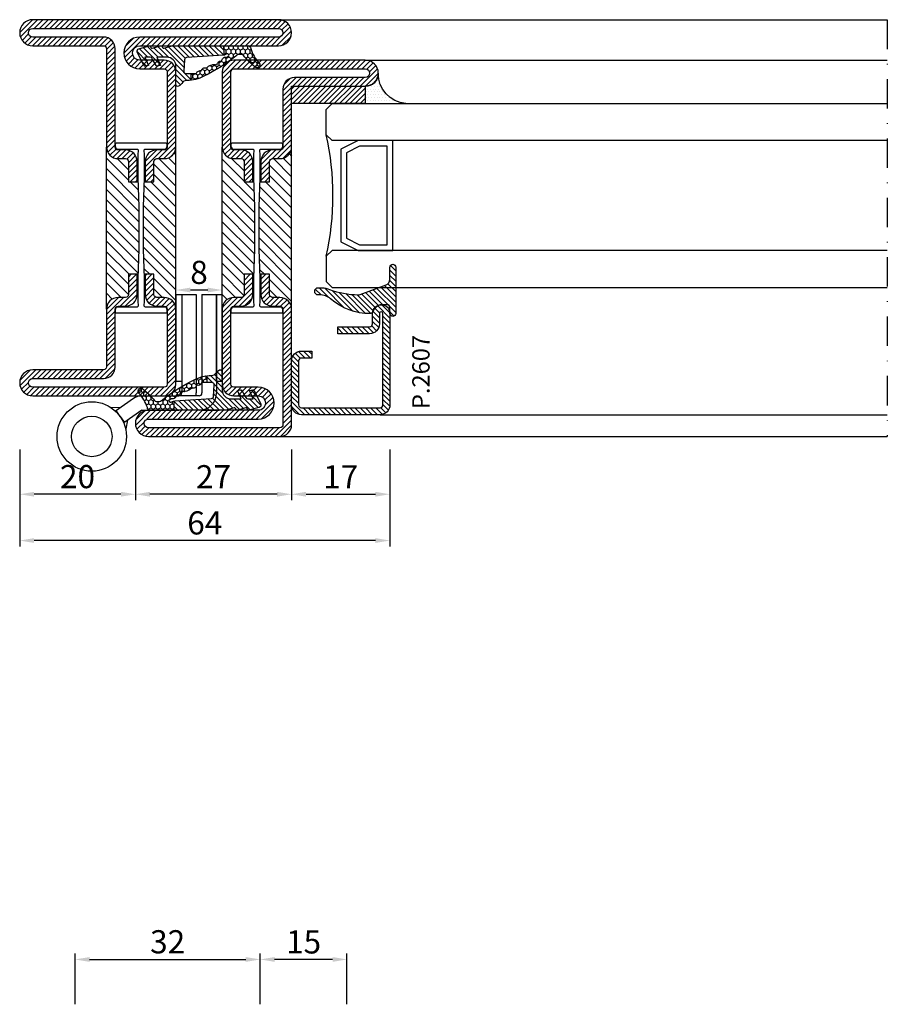
# Model space of a CAD drawing. Units: millimetres. Extents: x -2809 to 69574, y -46164 to 795.
# Drawn here: x 19796 to 19946, y -36683 to -36513 of the extents above; entities that cross this region are included whole.
import ezdxf

# ---------------------------------------------------------------- set-up
doc = ezdxf.new("R2010")
doc.units = ezdxf.units.MM
doc.header["$LTSCALE"] = 2
doc.linetypes.add('TRATTOPUNTOX2', pattern=[50.8, 25.4, -12.7, 0, -12.7])
for name, color, linetype in [('Accessori', 8, 'Continuous'), ('GUARNIZIONI', 5, 'Continuous'), ('Quote', 2, 'Continuous'), ('TESTO', 8, 'Continuous'), ('Vetri', 151, 'Continuous')]:
    doc.layers.add(name, color=color, linetype=linetype)
doc.styles.add('Calibri', font='calibri.ttf')
doc.styles.add('SECCO', font='calibri.ttf')
doc.dimstyles.new('Profili 1a2', dxfattribs={"dimtxt": 4, "dimasz": 2.5, "dimexe": 1, "dimexo": 0, "dimgap": 1, "dimtad": 1, "dimdsep": 46, "dimtxsty": 'Calibri', "dimcen": 1, "dimclrd": 256, "dimclre": 256, "dimclrt": 7, "dimadec": 0, "dimazin": 2, "dimtfac": 1, "dimtofl": 0, "dimtmove": 1, "dimatfit": 3, "dimfxl": 3, "dimtolj": 1, "dimtzin": 0, "dimlwd": -1, "dimarcsym": 0})
pattern_1 = [(45, (-862.3284, -697.3647), (-0.4490128, 0.4490128), [])]
pattern_2 = [(45, (-1374.7885, -2126.39626), (-0.4490128, 0.4490128), [])]

# ---------------------------------------------------------------- blocks, each defined once
blk = doc.blocks.new('*D16242')
at = {"layer": 'Defpoints', "color": 0}
for p in [(19796.4, -36587.28), (19860.4, -36587.28), (19796.4, -36603.03)]:
    blk.add_point(p, dxfattribs=at)
at = {"layer": 'Quote', "lineweight": -2}
for p, q in [((19796.4, -36587.28), (19796.4, -36604.03)), ((19860.4, -36587.28), (19860.4, -36604.03))]:
    blk.add_line(p, q, dxfattribs=at)
at = {"layer": 'Quote'}
blk.add_line((19857.9, -36603.03), (19798.9, -36603.03), dxfattribs=at)
for points in [[(19798.9, -36602.61), (19798.9, -36603.44), (19796.4, -36603.03)], [(19857.9, -36603.44), (19857.9, -36602.61), (19860.4, -36603.03)]]:
    blk.add_solid(points, dxfattribs=at)
at = {"layer": 'Quote', "color": 7, "insert": (19828.4, -36599.98), "char_height": 4, "attachment_point": 5, "style": 'Calibri'}
blk.add_mtext('\\A1;64', dxfattribs=at)
blk = doc.blocks.new('*D16243')
at = {"layer": 'Defpoints', "color": 0}
for p in [(19796.4, -36587.28), (19860.4, -36587.28), (19796.4, -36603.03)]:
    blk.add_point(p, dxfattribs=at)
at = {"layer": 'Quote', "lineweight": -2}
for p, q in [((19796.4, -36587.28), (19796.4, -36604.03)), ((19860.4, -36587.28), (19860.4, -36604.03))]:
    blk.add_line(p, q, dxfattribs=at)
at = {"layer": 'Quote'}
blk.add_line((19857.9, -36603.03), (19798.9, -36603.03), dxfattribs=at)
for points in [[(19798.9, -36602.61), (19798.9, -36603.44), (19796.4, -36603.03)], [(19857.9, -36603.44), (19857.9, -36602.61), (19860.4, -36603.03)]]:
    blk.add_solid(points, dxfattribs=at)
at = {"layer": 'Quote', "color": 7, "insert": (19828.4, -36599.98), "char_height": 4, "attachment_point": 5, "style": 'Calibri'}
blk.add_mtext('\\A1;64', dxfattribs=at)
blk = doc.blocks.new('*D16244')
at = {"layer": 'Defpoints', "color": 0}
for p in [(19843.4, -36587.28), (19860.4, -36587.28), (19860.4, -36595.03)]:
    blk.add_point(p, dxfattribs=at)
at = {"layer": 'Quote', "lineweight": -2}
for p, q in [((19843.4, -36587.28), (19843.4, -36596.03)), ((19860.4, -36587.28), (19860.4, -36596.03))]:
    blk.add_line(p, q, dxfattribs=at)
at = {"layer": 'Quote'}
blk.add_line((19845.9, -36595.03), (19857.9, -36595.03), dxfattribs=at)
for points in [[(19845.9, -36594.61), (19845.9, -36595.44), (19843.4, -36595.03)], [(19857.9, -36595.44), (19857.9, -36594.61), (19860.4, -36595.03)]]:
    blk.add_solid(points, dxfattribs=at)
at = {"layer": 'Quote', "color": 7, "insert": (19851.9, -36592.01), "char_height": 4, "attachment_point": 5, "style": 'Calibri'}
blk.add_mtext('\\A1;17', dxfattribs=at)
blk = doc.blocks.new('*D16245')
at = {"layer": 'Defpoints', "color": 0}
for p in [(19816.4, -36587.28), (19843.4, -36587.28), (19816.4, -36595.03)]:
    blk.add_point(p, dxfattribs=at)
at = {"layer": 'Quote', "lineweight": -2}
for p, q in [((19816.4, -36587.28), (19816.4, -36596.03)), ((19843.4, -36587.28), (19843.4, -36596.03))]:
    blk.add_line(p, q, dxfattribs=at)
at = {"layer": 'Quote'}
blk.add_line((19840.9, -36595.03), (19818.9, -36595.03), dxfattribs=at)
for points in [[(19818.9, -36594.61), (19818.9, -36595.44), (19816.4, -36595.03)], [(19840.9, -36595.44), (19840.9, -36594.61), (19843.4, -36595.03)]]:
    blk.add_solid(points, dxfattribs=at)
at = {"layer": 'Quote', "color": 7, "insert": (19829.9, -36592), "char_height": 4, "attachment_point": 5, "style": 'Calibri'}
blk.add_mtext('\\A1;27', dxfattribs=at)
blk = doc.blocks.new('*D16246')
at = {"layer": 'Defpoints', "color": 0}
for p in [(19796.4, -36587.28), (19816.4, -36587.28), (19796.4, -36595.03)]:
    blk.add_point(p, dxfattribs=at)
at = {"layer": 'Quote', "lineweight": -2}
for p, q in [((19796.4, -36587.28), (19796.4, -36596.03)), ((19816.4, -36587.28), (19816.4, -36596.03))]:
    blk.add_line(p, q, dxfattribs=at)
at = {"layer": 'Quote'}
blk.add_line((19813.9, -36595.03), (19798.9, -36595.03), dxfattribs=at)
for points in [[(19798.9, -36594.61), (19798.9, -36595.44), (19796.4, -36595.03)], [(19813.9, -36595.44), (19813.9, -36594.61), (19816.4, -36595.03)]]:
    blk.add_solid(points, dxfattribs=at)
at = {"layer": 'Quote', "color": 7, "insert": (19806.4, -36591.98), "char_height": 4, "attachment_point": 5, "style": 'Calibri'}
blk.add_mtext('\\A1;20', dxfattribs=at)
blk = doc.blocks.new('*D16258')
at = {"layer": 'Defpoints', "color": 0}
for p in [(19823.4, -36559.74), (19823.4, -36562.24), (19831.4, -36562.24)]:
    blk.add_point(p, dxfattribs=at)
at = {"layer": 'Quote', "lineweight": -2}
for p, q in [((19823.4, -36562.24), (19823.4, -36558.74)), ((19831.4, -36562.24), (19831.4, -36558.74))]:
    blk.add_line(p, q, dxfattribs=at)
at = {"layer": 'Quote'}
blk.add_line((19828.9, -36559.74), (19825.9, -36559.74), dxfattribs=at)
for points in [[(19825.9, -36559.32), (19825.9, -36560.15), (19823.4, -36559.74)], [(19828.9, -36560.15), (19828.9, -36559.32), (19831.4, -36559.74)]]:
    blk.add_solid(points, dxfattribs=at)
at = {"layer": 'Quote', "color": 7, "insert": (19827.4, -36556.69), "char_height": 4, "attachment_point": 5, "style": 'Calibri'}
blk.add_mtext('\\A1;8', dxfattribs=at)
blk = doc.blocks.new('AC2629')
at = {"ltscale": 0.1}
for p, q in [((4.75, 22.25), (4.75, 5.25)), ((4.75, 22.25), (7.25, 22.25)), ((7.25, 22.25), (7.25, 5.25)), ((8.25, 22.25), (8.25, 5.25)), ((8.25, 22.25), (10.75, 22.25)), ((10.75, 22.25), (10.75, 5.25)), ((-2.16, 4.75), (4.25, 4.75)), ((7.75, 4.75), (4.25, 4.75)), ((-2.16, 2.25), (4.25, 2.25))]:
    blk.add_line(p, q, dxfattribs=at)
for p, q in [((-3.59, 4.3), (-6.7, 2.12)), ((-5.9, 2.68), (-7.47, 2.73)), ((-5.87, 1.17), (-6.59, 2.2)), ((-2.16, 2.25), (-5.27, 0.07)), ((-5.87, 1.17), (-5.16, 0.15)), ((-4.59, 0.55), (-4.93, -0.97))]:
    blk.add_line(p, q)
for radius in [6, 3.5]:
    blk.add_circle((-10.79, -2.27), radius, dxfattribs=at)
for centre, radius, start, end in [((4.25, 5.25), 0.5, 270, 0), ((4.25, 5.25), 3, 350.4059, 0), ((7.75, 5.25), 0.5, 270, 0), ((7.75, 5.25), 3, 270, 0), ((-2.16, 2.25), 2.5, 90, 125)]:
    blk.add_arc(centre, radius, start, end, dxfattribs=at)
blk = doc.blocks.new('GE2600TT')
at = {"layer": 'GUARNIZIONI'}
h = blk.add_hatch(dxfattribs=at)
h.set_pattern_fill('LINE', color=256, scale=0.2, angle=45)
h.set_pattern_definition([(45, (-2388.57436, -1121.9832), (-0.4490128, 0.4490128), [])])
edge = h.paths.add_edge_path()
edge.add_line((-3.75, -9.3), (-4.93, -9.3))
edge.add_arc((1.03, -8.6), 6, 180, 186.7676, ccw=False)
edge.add_line((-4.97, -8.6), (-4.97, -8.6))
edge.add_arc((-5.97, -8.6), 1, 0, 58.9625)
edge.add_arc((-4.94, -6.89), 1, 210, 238.9625, ccw=False)
edge.add_line((-5.8, -7.39), (-5.93, -7.16))
edge.add_arc((-5.67, -7.01), 0.3, 90, 210, ccw=False)
edge.add_line((-5.67, -6.71), (-2.43, -6.71))
edge.add_arc((-2.43, -5.21), 1.5, 270, 360)
edge.add_line((-0.93, -5.21), (-0.93, -3.44))
edge.add_line((-0.93, -3.44), (-2.35, -4.06))
edge.add_line((-2.35, -4.06), (-2.49, -3.53))
edge.add_arc((-2.3, -3.48), 0.2, 111.0248, 195, ccw=False)
edge.add_line((-2.37, -3.29), (-1.19, -2.64))
edge.add_arc((-1.33, -2.27), 0.4, 291.0248, 360)
edge.add_line((-0.93, -2.27), (-0.93, -1.34))
edge.add_line((-0.93, -1.34), (-2.35, -1.96))
edge.add_line((-2.35, -1.96), (-2.49, -1.43))
edge.add_arc((-2.3, -1.38), 0.2, 111.0248, 195, ccw=False)
edge.add_line((-2.37, -1.19), (0.01, -0.04))
edge.add_arc((0.15, -0.41), 0.4, 16.1042, 111.0248, ccw=False)
edge.add_line((0.54, -0.3), (1.04, -2.08))
edge.add_arc((0.85, -2.13), 0.2, 293.5178, 16.1042, ccw=False)
edge.add_line((0.93, -2.32), (0.74, -2.4))
edge.add_arc((0.82, -2.58), 0.2, 113.5178, 196.1042)
edge.add_line((0.63, -2.64), (1.04, -4.08))
edge.add_arc((0.85, -4.13), 0.2, 293.5178, 16.1042, ccw=False)
edge.add_line((0.93, -4.32), (0.74, -4.4))
edge.add_arc((0.82, -4.58), 0.2, 113.5178, 196.1042)
edge.add_line((0.63, -4.64), (0.97, -5.83))
edge.add_arc((-0.95, -6.39), 2, 360, 16.1042, ccw=False)
edge.add_line((1.05, -6.39), (1.05, -15.01))
edge.add_line((1.05, -15.01), (-0.57, -15.01))
edge.add_arc((0.54, -14.86), 1.12, 183, 188.0017, ccw=False)
edge.add_line((-0.58, -14.92), (-1, -8.56))
edge.add_arc((-1.38, -8.58), 0.38, 3, 86.9999)
edge.add_line((-1.36, -8.2), (-3.35, -8.09))
edge.add_arc((-3.37, -8.47), 0.38, 86.9999, 180)
edge.add_line((-3.75, -8.47), (-3.75, -9.3))
at = {"layer": 'GUARNIZIONI', "ltscale": 5}
h = blk.add_hatch(dxfattribs=at)
h.set_pattern_fill('HONEY', color=252, scale=0.15, style=0)
h.set_pattern_definition([(0, (-2333.09314, -1121.98323), (0.714375, 0.4124446), [0.47625, -0.9525]), (120, (-2333.09314, -1121.98323), (-0.714375, 0.4124446), [0.47625, -0.9525]), (60, (-2333.09314, -1121.98323), (2e-09, 0.824889196), [-0.9525, 0.47625])])
h.paths.add_polyline_path([(1.05, -15.01), (-0.57, -15.01, 0.070318), (-0.48, -15.32), (-0.37, -15.57, -0.848162), (-0.7, -15.79, -0.003917), (-0.9, -15.56, -0.231957), (-0.93, -15.45, 0.470726), (-1.6, -14.66, 0.472093), (-2.22, -13.84, 0.249985), (-2.8, -11.98, 0.456675), (-3.3, -11.1, 0.39847), (-3.67, -10.26, -0.299881), (-3.75, -10.14), (-3.75, -9.3), (-4.93, -9.3, 0.09896), (-4.2, -11.54, 0.061001), (-0.76, -17.05, -0.200537), (-0.46, -17.76), (-0.46, -18.11, -0.315008), (-0.66, -18.39, 0.048621), (-2.6, -20.36, 1), (-1.94, -21.12, -0.11467), (0.58, -19.65, 0.400515), (1.05, -19.15)])
at = {"layer": 'GUARNIZIONI'}
for p, q in [((-3.75, -9.3), (-4.93, -9.3)), ((1.05, -15.01), (-0.57, -15.01))]:
    blk.add_line(p, q, dxfattribs=at)
at = {"layer": 'GUARNIZIONI', "color": 0}
for points in [[(0.63, -2.64), (1.04, -4.08, -0.376804), (0.93, -4.32), (0.74, -4.4, 0.376804), (0.63, -4.64), (0.97, -5.83, -0.070384), (1.05, -6.39), (1.05, -19.15, -0.400515), (0.58, -19.65, 0.11467), (-1.94, -21.12, -1), (-2.6, -20.36, -0.048621), (-0.66, -18.39, 0.315008), (-0.46, -18.11), (-0.46, -17.76, 0.200537), (-0.76, -17.05, -0.061001), (-4.2, -11.54, -0.128874), (-4.97, -8.6), (-4.97, -8.6, 0.263103), (-5.45, -7.74, -0.12705), (-5.8, -7.39), (-5.93, -7.16, -0.57735), (-5.67, -6.71), (-2.43, -6.71, 0.414214), (-0.93, -5.21), (-0.93, -3.44), (-2.35, -4.06), (-2.49, -3.53, -0.38374), (-2.37, -3.29), (-1.19, -2.64, 0.31039), (-0.93, -2.27), (-0.93, -1.34), (-2.35, -1.96), (-2.49, -1.43, -0.38374), (-2.37, -1.19), (0.01, -0.04, -0.439597), (0.54, -0.3), (1.04, -2.08, -0.376804), (0.93, -2.32), (0.74, -2.4, 0.376804)], [(-2.8, -11.98, -0.249985), (-2.22, -13.84, -0.472093), (-1.6, -14.66, -0.470726), (-0.93, -15.45, 0.231957), (-0.9, -15.56, 0.003917), (-0.7, -15.79, 0.848162), (-0.37, -15.57), (-0.48, -15.32, -0.092287), (-0.58, -14.92), (-1, -8.56, 0.383864), (-1.36, -8.2), (-3.35, -8.09, 0.429634), (-3.75, -8.47), (-3.75, -10.14, 0.299881), (-3.67, -10.26, -0.39847), (-3.3, -11.1, -0.456675)]]:
    blk.add_lwpolyline(points, format="xyb", close=True, dxfattribs=at)
blk = doc.blocks.new('P2607')
h = blk.add_hatch()
h.set_pattern_fill('LINE', color=9, scale=0.2, angle=45, style=0)
edge = h.paths.add_edge_path()
edge.add_arc((-1.7, 1.7), 0.5, 270, 359.9997)
edge.add_line((-1.2, 1.7), (-1.2, 15.3))
edge.add_arc((-1.7, 15.3), 0.5, 359.9997, 90)
edge.add_line((-1.7, 15.8), (-17.5, 15.8))
edge.add_arc((-17.5, 15.5), 0.3, 90, 270)
edge.add_line((-17.5, 15.2), (-15.7, 15.2))
edge.add_arc((-15.7, 13.5), 1.7, 360, 90, ccw=False)
edge.add_line((-14, 13.5), (-14, 8))
edge.add_line((-14, 8), (-15.2, 8))
edge.add_line((-15.2, 8), (-15.2, 13.5))
edge.add_arc((-15.7, 13.5), 0.5, 0, 90)
edge.add_line((-15.7, 14), (-17.5, 14))
edge.add_arc((-17.5, 15.5), 1.5, 90, 270, ccw=False)
edge.add_line((-17.5, 17), (-1.7, 17))
edge.add_arc((-1.7, 15.3), 1.7, 359.9997, 90, ccw=False)
edge.add_line((0, 15.3), (0, 1.7))
edge.add_arc((-1.7, 1.7), 1.7, 270, 359.9997, ccw=False)
edge.add_line((-1.7, 0), (-9.3, 0))
edge.add_arc((-9.3, 1.7), 1.7, 180, 270, ccw=False)
edge.add_line((-11, 1.7), (-11, 3.5))
edge.add_line((-11, 3.5), (-9.8, 3.5))
edge.add_line((-9.8, 3.5), (-9.8, 1.7))
edge.add_arc((-9.3, 1.7), 0.5, 180, 270)
edge.add_line((-9.3, 1.2), (-1.7, 1.2))
at = {"color": 0, "linetype": 'ByBlock'}
blk.add_lwpolyline([(-1.7, 1.2, 0.414212), (-1.2, 1.7), (-1.2, 15.3, 0.414215), (-1.7, 15.8), (-17.5, 15.8, 1), (-17.5, 15.2), (-15.7, 15.2, -0.414214), (-14, 13.5), (-14, 8), (-15.2, 8), (-15.2, 13.5, 0.414214), (-15.7, 14), (-17.5, 14, -1), (-17.5, 17), (-1.7, 17, -0.414215), (0, 15.3), (0, 1.7, -0.414212), (-1.7, 0), (-9.3, 0, -0.414214), (-11, 1.7), (-11, 3.5), (-9.8, 3.5), (-9.8, 1.7, 0.414214), (-9.3, 1.2)], format="xyb", close=True, dxfattribs=at)
blk = doc.blocks.new('GP0095')
h = blk.add_hatch()
h.set_pattern_fill('LINE', color=256, scale=0.2, angle=45)
h.set_pattern_definition([(45, (-2114.90426, -916.77123), (-0.4490128, 0.4490128), [])])
h.paths.add_polyline_path([(-4.86, 0), (-7, 0, -0.414214), (-7.5, 0.5, -0.414214), (-7, 1), (1, 1, -0.414214), (1.5, 0.5, -0.414214), (1, 0), (0, 0, 0.414214), (-0.5, -0.5), (-0.5, -1.67, 0.223535), (0.75, -2.97, -0.271831), (1, -3.41, -0.192848), (-1.52, -10.24, 0.173716), (-2.2, -12.14), (-2.2, -12.4, -0.426474), (-2.82, -13, -0.426474), (-3.45, -12.4), (-3.45, -11.78, -0.117738), (-3.13, -10.42, 0.078373), (-2.22, -5.5, 0.094025), (-2.28, -5.13), (-3.92, -0.66, 0.315107)])
blk.add_lwpolyline([(-0.5, -0.5), (-0.5, -1.67, 0.223535), (0.75, -2.97, -0.271831), (1, -3.41, -0.192848), (-1.52, -10.24, 0.173716), (-2.2, -12.14), (-2.2, -12.4, -0.414214), (-2.8, -13), (-2.85, -13, -0.414214), (-3.45, -12.4), (-3.45, -11.78, -0.117738), (-3.13, -10.42, 0.078373), (-2.22, -5.5, 0.094025), (-2.28, -5.13), (-3.92, -0.66, 0.315107), (-4.86, 0), (-7, 0, -0.414214), (-7.5, 0.5), (-7.5, 0.5, -0.414214), (-7, 1), (1, 1, -0.414214), (1.5, 0.5, -0.414214), (1, 0), (0, 0, 0.414214)], format="xyb", close=True)
blk = doc.blocks.new('GU2035+sil')
h = blk.add_hatch()
h.set_pattern_fill('LINE', color=256, scale=0.2, angle=45)
h.set_pattern_definition(pattern_1)
h.paths.add_polyline_path([(0, 0), (12.75, 0), (12.75, -3), (0, -3)])
at = {"layer": 'GUARNIZIONI'}
h = blk.add_hatch(dxfattribs=at)
h.set_pattern_fill('DOTS', color=256, scale=0.3, angle=-180)
h.paths.add_polyline_path([(15, 2.18, -0.405572), (12.75, 0), (12.75, -3), (19.75, -3, -0.393763)])
h = blk.add_hatch(dxfattribs=at)
h.set_pattern_fill('LINE', color=256, scale=0.2, angle=45)
h.set_pattern_definition(pattern_1)
h.paths.add_polyline_path([(0, 0), (12.75, 0), (12.75, -3), (0, -3)])
blk.add_lwpolyline([(0, 0), (12.75, 0), (12.75, -3), (0, -3), (0, 0)])
blk.add_lwpolyline([(15, 2.25, -0.414214), (12.75, 0), (12.75, -3), (19.75, -3, -0.397497)], format="xyb", close=True, dxfattribs=at)
blk.add_lwpolyline([(0, 0), (12.75, 0), (12.75, -3), (0, -3), (0, 0)], dxfattribs=at)
blk = doc.blocks.new('*U16197')
at = {"color": 5}
blk.add_lwpolyline([(11.5, -25.38), (11.5, -6.38), (5.5, -6.38), (2.5, -7.88), (2.5, -23.88), (5.5, -25.38), (11.5, -25.38)], dxfattribs=at)
blk.add_lwpolyline([(10.5, -24.38), (10.5, -7.38), (5.74, -7.38), (3.5, -8.5), (3.5, -23.26), (5.74, -24.38)], close=True, dxfattribs=at)
at = {"layer": 'Vetri'}
for points in [[(97, -6.38), (1, -6.38), (0, -5.38), (0, -1), (1, 0), (97, 0)], [(97, -25.38), (1, -25.38), (0, -26.38), (0, -30.76), (1, -31.76), (97, -31.76)]]:
    blk.add_lwpolyline(points, dxfattribs=at)
blk.add_arc((-47.1, -15.88), 48.26, 347.4338, 12.5662, dxfattribs=at)
blk = doc.blocks.new('P2885')
h = blk.add_hatch()
h.set_pattern_fill('LINE', color=9, scale=0.2, angle=45, style=0)
h.set_pattern_definition([(45, (-1374.7885, -2126.39626), (-0.4490128, 0.4490128), [])])
edge = h.paths.add_edge_path()
edge.add_line((-5.3, -17.5), (-5.3, -21))
edge.add_line((-5.3, -21), (-3.8, -21))
edge.add_line((-3.8, -21), (-3.8, -17.5))
edge.add_arc((-3.3, -17.5), 0.5, 90, 180, ccw=False)
edge.add_line((-3.3, -17), (-2, -17))
edge.add_arc((-2, -15), 2, 270, 0)
edge.add_line((0, -15), (0, -5))
edge.add_arc((0.5, -5), 0.5, 90, 180, ccw=False)
edge.add_line((0.5, -4.5), (12.75, -4.5))
edge.add_arc((12.75, -2.25), 2.25, 270, 90)
edge.add_line((12.75, 0), (-10, 0))
edge.add_arc((-10, -2), 2, 90, 180)
edge.add_line((-12, -2), (-12, -15))
edge.add_arc((-10, -15), 2, 180, 270)
edge.add_line((-10, -17), (-8.7, -17))
edge.add_arc((-8.7, -17.5), 0.5, 360, 90, ccw=False)
edge.add_line((-8.2, -17.5), (-8.2, -21))
edge.add_line((-8.2, -21), (-6.7, -21))
edge.add_line((-6.7, -21), (-6.7, -17.5))
edge.add_arc((-8.7, -17.5), 2, 0, 90)
edge.add_line((-8.7, -15.5), (-10, -15.5))
edge.add_arc((-10, -15), 0.5, 180, 270, ccw=False)
edge.add_line((-10.5, -15), (-10.5, -2))
edge.add_arc((-10, -2), 0.5, 90, 180, ccw=False)
edge.add_line((-10, -1.5), (12.75, -1.5))
edge.add_arc((12.75, -2.25), 0.75, 270, 90, ccw=False)
edge.add_line((12.75, -3), (0.5, -3))
edge.add_arc((0.5, -5), 2, 90, 180)
edge.add_line((-1.5, -5), (-1.5, -15))
edge.add_arc((-2, -15), 0.5, 270, 360, ccw=False)
edge.add_line((-2, -15.5), (-3.3, -15.5))
edge.add_arc((-3.3, -17.5), 2, 90, 180)
h = blk.add_hatch()
h.set_pattern_fill('ANSI31', color=30, scale=0.4, angle=270, style=0)
h.set_pattern_definition([(315, (1362.7885, 2068.3963), (0.8980256, 0.8980256), [])])
h.paths.add_polyline_path([(-12, -43, -0.414214), (-10, -41), (-8.7, -41, 0.414214), (-8.2, -40.5), (-8.2, -37), (-6.57, -37), (-6.4, -32.65), (-6.4, -28.73), (-6.4, -25.35), (-6.57, -21), (-8.2, -21), (-8.2, -17.5, 0.414214), (-8.7, -17), (-10, -17, -0.414214), (-12, -15)])
h.paths.add_polyline_path([(-5.6, -32.65), (-5.43, -37), (-3.8, -37), (-3.8, -40.5, 0.414214), (-3.3, -41), (-2, -41, -0.414214), (0, -43), (0, -15, -0.414214), (-2, -17), (-3.3, -17, 0.414214), (-3.8, -17.5), (-3.8, -21), (-5.43, -21), (-5.6, -25.35)])
h = blk.add_hatch()
h.set_pattern_fill('LINE', color=9, scale=0.2, angle=45, style=0)
h.set_pattern_definition(pattern_2)
edge = h.paths.add_edge_path()
edge.add_line((-3.3, -42.5), (-2, -42.5))
edge.add_arc((-2, -43), 0.5, 0, 90.0006, ccw=False)
edge.add_line((-1.5, -43), (-1.5, -60))
edge.add_arc((0.5, -60), 2, 180, 270)
edge.add_line((0.5, -62), (12.75, -62))
edge.add_arc((12.75, -62.75), 0.75, 270, 90, ccw=False)
edge.add_line((12.75, -63.5), (-29.75, -63.5))
edge.add_arc((-29.75, -62.75), 0.75, 90, 270, ccw=False)
edge.add_line((-29.75, -62), (-5.75, -62))
edge.add_arc((-5.75, -59.25), 2.75, 270.0344, 89.9656)
edge.add_line((-5.75, -56.5), (-10, -56.5))
edge.add_arc((-10, -56), 0.5, 180, 270, ccw=False)
edge.add_line((-10.5, -56), (-10.5, -43))
edge.add_arc((-10, -43), 0.5, 90, 180, ccw=False)
edge.add_line((-10, -42.5), (-8.7, -42.5))
edge.add_arc((-8.7, -40.5), 2, 270, 0)
edge.add_line((-6.7, -40.5), (-6.7, -37))
edge.add_line((-6.7, -37), (-8.2, -37))
edge.add_line((-8.2, -37), (-8.2, -40.5))
edge.add_arc((-8.7, -40.5), 0.5, 270, 360, ccw=False)
edge.add_line((-8.7, -41), (-10, -41))
edge.add_arc((-10, -43), 2, 90, 180)
edge.add_line((-12, -43), (-12, -56))
edge.add_arc((-10, -56), 2, 180, 270)
edge.add_line((-10, -58), (-5.75, -58))
edge.add_arc((-5.75, -59.25), 1.25, 270, 90, ccw=False)
edge.add_line((-5.75, -60.5), (-29.75, -60.5))
edge.add_arc((-29.75, -62.75), 2.25, 90, 270)
edge.add_line((-29.75, -65), (12.75, -65))
edge.add_arc((12.75, -62.75), 2.25, 270, 90)
edge.add_line((12.75, -60.5), (0.5, -60.5))
edge.add_arc((0.5, -60), 0.5, 180, 270, ccw=False)
edge.add_line((0, -60), (0, -43))
edge.add_arc((-2, -43), 2, 0, 90)
edge.add_line((-2, -41), (-3.3, -41))
edge.add_arc((-3.3, -40.5), 0.5, 180, 270, ccw=False)
edge.add_line((-3.8, -40.5), (-3.8, -37))
edge.add_line((-3.8, -37), (-5.3, -37))
edge.add_line((-5.3, -37), (-5.3, -40.5))
edge.add_arc((-3.3, -40.5), 2, 180, 270.0006)
at = {"color": 30}
for p, q in [((-12, -15), (-12, -43)), ((0, -15), (0, -43))]:
    blk.add_line(p, q, dxfattribs=at)
blk.add_lwpolyline([(-5.3, -17.5), (-5.3, -21), (-3.8, -21), (-3.8, -17.5, -0.414214), (-3.3, -17), (-2, -17, 0.414214), (0, -15), (0, -5, -0.414214), (0.5, -4.5), (12.75, -4.5, 1), (12.75, 0), (-10, 0, 0.414214), (-12, -2), (-12, -15, 0.414214), (-10, -17), (-8.7, -17, -0.414214), (-8.2, -17.5), (-8.2, -21), (-6.7, -21), (-6.7, -17.5, 0.414214), (-8.7, -15.5), (-10, -15.5, -0.414214), (-10.5, -15), (-10.5, -2, -0.414214), (-10, -1.5), (12.75, -1.5, -1), (12.75, -3), (0.5, -3, 0.414214), (-1.5, -5), (-1.5, -15, -0.414214), (-2, -15.5), (-3.3, -15.5, 0.414214)], format="xyb", close=True)
blk.add_lwpolyline([(-10.5, -14.85, 0.414214), (-10, -15.35), (-6.72, -15.35, -0.443528), (-6.52, -15.57), (-6.6, -16.35), (-6.6, -20.35), (-6.4, -25.35), (-6.4, -28.73), (-6.4, -32.65), (-6.6, -37.65), (-6.6, -40.15), (-6.6, -41.65), (-6.52, -42.43, -0.443528), (-6.72, -42.65), (-10, -42.65, 0.414214), (-10.5, -43.15), (-10.5, -43.45, 0.414214), (-10.3, -43.65), (-1.7, -43.65, 0.414214), (-1.5, -43.45), (-1.5, -43.15, 0.414214), (-2, -42.65), (-5.28, -42.65, -0.443528), (-5.48, -42.43), (-5.4, -41.65), (-5.4, -37.65), (-5.6, -32.65), (-5.6, -25.35), (-5.4, -20.35), (-5.4, -17.85), (-5.4, -16.35), (-5.48, -15.57, -0.443528), (-5.28, -15.35), (-2, -15.35, 0.414214), (-1.5, -14.85), (-1.5, -14.55, 0.414214), (-1.7, -14.35), (-10.3, -14.35, 0.414214), (-10.5, -14.55)], format="xyb", close=True, dxfattribs=at)
at = {"color": 0}
blk.add_lwpolyline([(-3.3, -42.5), (-2, -42.5, -0.414216), (-1.5, -43), (-1.5, -60, 0.414214), (0.5, -62), (12.75, -62, -1), (12.75, -63.5), (-29.75, -63.5, -1), (-29.75, -62), (-5.75, -62, 0.9994), (-5.75, -56.5), (-10, -56.5, -0.414213), (-10.5, -56), (-10.5, -43, -0.414214), (-10, -42.5), (-8.7, -42.5, 0.414214), (-6.7, -40.5), (-6.7, -37), (-8.2, -37), (-8.2, -40.5, -0.414214), (-8.7, -41), (-10, -41, 0.414214), (-12, -43), (-12, -56, 0.414213), (-10, -58), (-5.75, -58, -1), (-5.75, -60.5), (-29.75, -60.5, 1), (-29.75, -65), (12.75, -65, 1), (12.75, -60.5), (0.5, -60.5, -0.414214), (0, -60), (0, -43, 0.414214), (-2, -41), (-3.3, -41, -0.414214), (-3.8, -40.5), (-3.8, -37), (-5.3, -37), (-5.3, -40.5, 0.414216)], format="xyb", close=True, dxfattribs=at)
blk = doc.blocks.new('P2853')
h = blk.add_hatch()
h.set_pattern_fill('LINE', color=9, scale=0.2, angle=45, style=0)
h.set_pattern_definition(pattern_2)
edge = h.paths.add_edge_path()
edge.add_line((-5.3, -17.5), (-5.3, -21))
edge.add_line((-5.3, -21), (-3.8, -21))
edge.add_line((-3.8, -21), (-3.8, -17.5))
edge.add_arc((-3.3, -17.5), 0.5, 90, 180, ccw=False)
edge.add_line((-3.3, -17), (-2, -17))
edge.add_arc((-2, -15), 2, 270, 0)
edge.add_line((0, -15), (0, -5))
edge.add_arc((0.5, -5), 0.5, 90, 180, ccw=False)
edge.add_line((0.5, -4.5), (12.75, -4.5))
edge.add_arc((12.75, -2.25), 2.25, 270, 90)
edge.add_line((12.75, 0), (-10, 0))
edge.add_arc((-10, -2), 2, 90, 180)
edge.add_line((-12, -2), (-12, -15))
edge.add_arc((-10, -15), 2, 180, 270)
edge.add_line((-10, -17), (-8.7, -17))
edge.add_arc((-8.7, -17.5), 0.5, 360, 90, ccw=False)
edge.add_line((-8.2, -17.5), (-8.2, -21))
edge.add_line((-8.2, -21), (-6.7, -21))
edge.add_line((-6.7, -21), (-6.7, -17.5))
edge.add_arc((-8.7, -17.5), 2, 0, 90)
edge.add_line((-8.7, -15.5), (-10, -15.5))
edge.add_arc((-10, -15), 0.5, 180, 270, ccw=False)
edge.add_line((-10.5, -15), (-10.5, -2))
edge.add_arc((-10, -2), 0.5, 90, 180, ccw=False)
edge.add_line((-10, -1.5), (12.75, -1.5))
edge.add_arc((12.75, -2.25), 0.75, 270, 90, ccw=False)
edge.add_line((12.75, -3), (0.5, -3))
edge.add_arc((0.5, -5), 2, 90, 180)
edge.add_line((-1.5, -5), (-1.5, -15))
edge.add_arc((-2, -15), 0.5, 270, 360, ccw=False)
edge.add_line((-2, -15.5), (-3.3, -15.5))
edge.add_arc((-3.3, -17.5), 2, 90, 180)
h = blk.add_hatch()
h.set_pattern_fill('ANSI31', color=30, scale=0.4, angle=90, style=0)
h.set_pattern_definition([(135, (-1374.7885, -2126.3963), (-0.8980256, -0.8980256), [])])
h.paths.add_polyline_path([(0, -15, -0.414214), (-2, -17), (-3.3, -17, 0.414214), (-3.8, -17.5), (-3.8, -21), (-5.43, -21), (-5.6, -25.35), (-5.6, -29.27), (-5.6, -32.65), (-5.43, -37), (-3.8, -37), (-3.8, -40.5, 0.414214), (-3.3, -41), (-2, -41, -0.414214), (0, -43)])
h.paths.add_polyline_path([(-6.4, -25.35), (-6.57, -21), (-8.2, -21), (-8.2, -17.5, 0.414214), (-8.7, -17), (-10, -17, -0.414214), (-12, -15), (-12, -43, -0.414214), (-10, -41), (-8.7, -41, 0.414214), (-8.2, -40.5), (-8.2, -37), (-6.57, -37), (-6.4, -32.65)])
h = blk.add_hatch()
h.set_pattern_fill('LINE', color=9, scale=0.2, angle=45, style=0)
h.set_pattern_definition(pattern_2)
edge = h.paths.add_edge_path()
edge.add_line((-12.5, -60.5), (-24.75, -60.5))
edge.add_arc((-24.75, -62.75), 2.25, 90, 270)
edge.add_line((-24.75, -65), (-2, -65))
edge.add_arc((-2, -63), 2, 270, 0)
edge.add_line((0, -63), (0, -43))
edge.add_arc((-2, -43), 2, 0, 90)
edge.add_line((-2, -41), (-3.3, -41))
edge.add_arc((-3.3, -40.5), 0.5, 180, 270, ccw=False)
edge.add_line((-3.8, -40.5), (-3.8, -37))
edge.add_line((-3.8, -37), (-5.3, -37))
edge.add_line((-5.3, -37), (-5.3, -40.5))
edge.add_arc((-3.3, -40.5), 2, 180, 270)
edge.add_line((-3.3, -42.5), (-2, -42.5))
edge.add_arc((-2, -43), 0.5, 360, 90, ccw=False)
edge.add_line((-1.5, -43), (-1.5, -63))
edge.add_arc((-2, -63), 0.5, 270, 360, ccw=False)
edge.add_line((-2, -63.5), (-24.75, -63.5))
edge.add_arc((-24.75, -62.75), 0.75, 90, 270, ccw=False)
edge.add_line((-24.75, -62), (-5.75, -62))
edge.add_arc((-5.75, -59.25), 2.75, 270, 90)
edge.add_line((-5.75, -56.5), (-10, -56.5))
edge.add_arc((-10, -56), 0.5, 180, 270, ccw=False)
edge.add_line((-10.5, -56), (-10.5, -43))
edge.add_arc((-10, -43), 0.5, 90, 180, ccw=False)
edge.add_line((-10, -42.5), (-8.7, -42.5))
edge.add_arc((-8.7, -40.5), 2, 270, 0)
edge.add_line((-6.7, -40.5), (-6.7, -37))
edge.add_line((-6.7, -37), (-8.2, -37))
edge.add_line((-8.2, -37), (-8.2, -40.5))
edge.add_arc((-8.7, -40.5), 0.5, 270, 360, ccw=False)
edge.add_line((-8.7, -41), (-10, -41))
edge.add_arc((-10, -43), 2, 90, 180)
edge.add_line((-12, -43), (-12, -56))
edge.add_arc((-10, -56), 2, 180, 270)
edge.add_line((-10, -58), (-5.75, -58))
edge.add_arc((-5.75, -59.25), 1.25, 270, 90, ccw=False)
edge.add_line((-5.75, -60.5), (-15.42, -60.5))
edge.add_line((-15.42, -60.5), (-12.5, -60.5))
h = blk.add_hatch(color=30)
edge = h.paths.add_edge_path()
edge.add_arc((-3.3, -40.5), 0.5, 180, 270)
edge.add_arc((-3.3, -40.5), 0.5, 180, 270, ccw=False)
h.paths.add_polyline_path([(-1.8, -41), (-3.3, -41)])
at = {"color": 30}
for p, q in [((-12, -43), (-12, -15)), ((0, -43), (0, -15))]:
    blk.add_line(p, q, dxfattribs=at)
for points in [[(-5.3, -17.5), (-5.3, -21), (-3.8, -21), (-3.8, -17.5, -0.414214), (-3.3, -17), (-2, -17, 0.414214), (0, -15), (0, -5, -0.414214), (0.5, -4.5), (12.75, -4.5, 1), (12.75, 0), (-10, 0, 0.414214), (-12, -2), (-12, -15, 0.414214), (-10, -17), (-8.7, -17, -0.414214), (-8.2, -17.5), (-8.2, -21), (-6.7, -21), (-6.7, -17.5, 0.414214), (-8.7, -15.5), (-10, -15.5, -0.414214), (-10.5, -15), (-10.5, -2, -0.414214), (-10, -1.5), (12.75, -1.5, -1), (12.75, -3), (0.5, -3, 0.414214), (-1.5, -5), (-1.5, -15, -0.414214), (-2, -15.5), (-3.3, -15.5, 0.414214)], [(-12.5, -60.5), (-24.75, -60.5, 1), (-24.75, -65), (-2, -65, 0.414214), (0, -63), (0, -43, 0.414214), (-2, -41), (-3.3, -41, -0.414214), (-3.8, -40.5), (-3.8, -37), (-5.3, -37), (-5.3, -40.5, 0.414214), (-3.3, -42.5), (-2, -42.5, -0.414214), (-1.5, -43), (-1.5, -63, -0.414214), (-2, -63.5), (-24.75, -63.5, -1), (-24.75, -62), (-5.75, -62, 1), (-5.75, -56.5), (-10, -56.5, -0.414214), (-10.5, -56), (-10.5, -43, -0.414214), (-10, -42.5), (-8.7, -42.5, 0.414214), (-6.7, -40.5), (-6.7, -37), (-8.2, -37), (-8.2, -40.5, -0.414214), (-8.7, -41), (-10, -41, 0.414214), (-12, -43), (-12, -56, 0.414214), (-10, -58), (-5.75, -58, -1), (-5.75, -60.5), (-15.42, -60.5)]]:
    blk.add_lwpolyline(points, format="xyb", close=True)
blk.add_lwpolyline([(-1.5, -43.15, 0.414214), (-2, -42.65), (-5.28, -42.65, -0.443528), (-5.48, -42.43), (-5.4, -41.65), (-5.4, -37.65), (-5.6, -32.65), (-5.6, -29.27), (-5.6, -25.35), (-5.4, -20.35), (-5.4, -17.85), (-5.4, -16.35), (-5.48, -15.57, -0.443528), (-5.28, -15.35), (-2, -15.35, 0.414214), (-1.5, -14.85), (-1.5, -14.55, 0.414214), (-1.7, -14.35), (-10.3, -14.35, 0.414214), (-10.5, -14.55), (-10.5, -14.85, 0.414214), (-10, -15.35), (-6.72, -15.35, -0.443528), (-6.52, -15.57), (-6.6, -16.35), (-6.6, -20.35), (-6.4, -25.35), (-6.4, -32.65), (-6.6, -37.65), (-6.6, -40.15), (-6.6, -41.65), (-6.52, -42.43, -0.443528), (-6.72, -42.65), (-10, -42.65, 0.414214), (-10.5, -43.15), (-10.5, -43.45, 0.414214), (-10.3, -43.65), (-1.7, -43.65, 0.414214), (-1.5, -43.45)], format="xyb", close=True, dxfattribs=at)
blk = doc.blocks.new('*D19260')
at = {"layer": 'Defpoints', "color": 0}
for p in [(19837.98, -36675.41), (19805.98, -36683.16), (19837.98, -36683.16)]:
    blk.add_point(p, dxfattribs=at)
at = {"layer": 'Quote', "lineweight": -2}
for p, q in [((19805.98, -36683.16), (19805.98, -36674.41)), ((19837.98, -36683.16), (19837.98, -36674.41))]:
    blk.add_line(p, q, dxfattribs=at)
at = {"layer": 'Quote'}
blk.add_line((19808.48, -36675.41), (19835.48, -36675.41), dxfattribs=at)
for points in [[(19808.48, -36675), (19808.48, -36675.83), (19805.98, -36675.41)], [(19835.48, -36675.83), (19835.48, -36675), (19837.98, -36675.41)]]:
    blk.add_solid(points, dxfattribs=at)
at = {"layer": 'Quote', "color": 7, "insert": (19821.98, -36672.36), "char_height": 4, "attachment_point": 5, "style": 'Calibri'}
blk.add_mtext('\\A1;32', dxfattribs=at)
blk = doc.blocks.new('*D19261')
at = {"layer": 'Defpoints', "color": 0}
for p in [(19837.98, -36675.41), (19837.98, -36683.16), (19852.98, -36683.16)]:
    blk.add_point(p, dxfattribs=at)
at = {"layer": 'Quote', "lineweight": -2}
for p, q in [((19837.98, -36683.16), (19837.98, -36674.41)), ((19852.98, -36683.16), (19852.98, -36674.41))]:
    blk.add_line(p, q, dxfattribs=at)
at = {"layer": 'Quote'}
blk.add_line((19850.48, -36675.41), (19840.48, -36675.41), dxfattribs=at)
for points in [[(19840.48, -36675), (19840.48, -36675.83), (19837.98, -36675.41)], [(19850.48, -36675.83), (19850.48, -36675), (19852.98, -36675.41)]]:
    blk.add_solid(points, dxfattribs=at)
at = {"layer": 'Quote', "color": 7, "insert": (19845.48, -36672.38), "char_height": 4, "attachment_point": 5, "style": 'Calibri'}
blk.add_mtext('\\A1;15', dxfattribs=at)

msp = doc.modelspace()

# ---------------------------------------------------------------- linework, layer by layer
for p, q in [((19841.152, -36513.027), (19946.402, -36513.027)), ((19856.152, -36520.027), (19946.396, -36520.027)), ((19858.702, -36581.287), (19946.396, -36581.287)), ((19841.402, -36585.027), (19946.402, -36585.027))]:
    msp.add_line(p, q)
at = {"color": 8, "linetype": 'TRATTOPUNTOX2', "ltscale": 0.1}
msp.add_line((19946.402, -36513.027), (19946.402, -36585.027), dxfattribs=at)
at = {"layer": 'Accessori'}
for points in [[(19824.402, -36560.527), (19824.402, -36575.527), (19823.441, -36575.527), (19823.441, -36560.527)], [(19831.363, -36560.527), (19831.363, -36575.527), (19830.402, -36575.527), (19830.402, -36560.527)]]:
    msp.add_lwpolyline(points, close=True, dxfattribs=at)

# ---------------------------------------------------------------- block references
for name, p, rotation in [('P2885', (19811.402, -36578.027), 180), ('P2607', (19843.402, -36581.287), 270)]:
    msp.add_blockref(name, p, dxfattribs=dict(rotation=rotation))
msp.add_blockref('P2853', (19843.402, -36520.027))
msp.add_blockref('AC2629', (19819.652, -36582.777), dxfattribs=at)
at = {"layer": 'GUARNIZIONI'}
for name, p, rotation in [('GE2600TT', (19816.688, -36518.579), 90), ('GP0095', (19860.402, -36562.787), 270), ('GE2600TT', (19838.116, -36579.474), 270), ('GE2600TT', (19838.116, -36579.474), 270)]:
    msp.add_blockref(name, p, dxfattribs=dict(at, rotation=rotation))
msp.add_blockref('GU2035+sil', (19843.402, -36524.527), dxfattribs=at)
at = {"layer": 'Vetri', "color": 4}
msp.add_blockref('*U16197', (19849.402, -36527.527), dxfattribs=at)

# ---------------------------------------------------------------- texts
at = {"layer": 'TESTO', "style": 'SECCO'}
msp.add_text('P.2607', height=3, rotation=90, dxfattribs=at).set_placement((19867.269, -36580.313))

# ---------------------------------------------------------------- dimensions: what is measured, and where the dimension line sits
at = {"layer": 'Quote'}
dim = msp.add_linear_dim(base=(19823.402, -36559.735), p1=(19831.402, -36562.236), p2=(19823.402, -36562.236), dimstyle='Profili 1a2', override={"dimfxl": 0.5}, dxfattribs=at)
dim.commit()
dim.dimension.update_dxf_attribs({"geometry": '*D16258', "text_midpoint": (19827.402, -36556.686)})
for base, p1, p2, picture, middle in [((19796.396, -36603.027), (19860.396, -36587.277), (19796.396, -36587.277), '*D16242', (19828.396, -36599.979)), ((19796.396, -36603.027), (19860.396, -36587.277), (19796.396, -36587.277), '*D16243', (19828.396, -36599.979)), ((19860.396, -36595.027), (19843.396, -36587.277), (19860.396, -36587.277), '*D16244', (19851.896, -36592.013)), ((19837.98, -36675.414), (19805.98, -36683.164), (19837.98, -36683.164), '*D19260', (19821.98, -36672.365))]:
    dim = msp.add_linear_dim(base=base, p1=p1, p2=p2, dimstyle='Profili 1a2', dxfattribs=at)
    dim.commit()
    dim.dimension.update_dxf_attribs({"geometry": picture, "text_midpoint": middle})
for base, p1, p2, picture, middle in [((19796.396, -36595.027), (19816.396, -36587.277), (19796.396, -36587.277), '*D16246', (19806.396, -36591.977)), ((19816.396, -36595.027), (19843.396, -36587.277), (19816.396, -36587.277), '*D16245', (19829.896, -36591.997)), ((19837.98, -36675.414), (19852.98, -36683.164), (19837.98, -36683.164), '*D19261', (19845.48, -36672.38))]:
    dim = msp.add_linear_dim(base=base, p1=p1, p2=p2, angle=180, dimstyle='Profili 1a2', dxfattribs=at)
    dim.commit()
    dim.dimension.update_dxf_attribs({"geometry": picture, "text_midpoint": middle})

doc.saveas('drawing.dxf')
